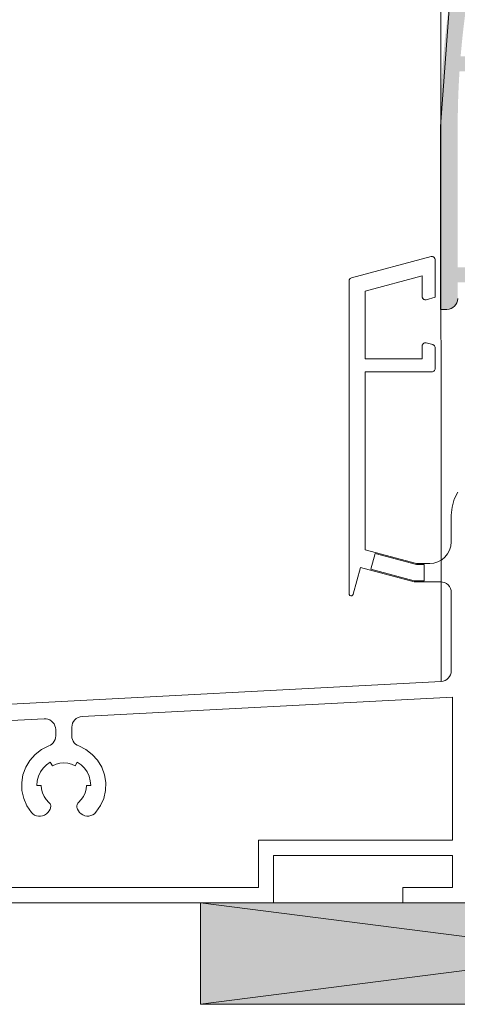
# Model space of a CAD drawing. Units: millimetres. Extents: x 36927 to 37922, y 3115 to 4470.
# Drawn here: x 37476 to 37516, y 3605 to 3697 of the extents above; entities that cross this region are included whole.
import ezdxf

# ---------------------------------------------------------------- set-up
doc = ezdxf.new("R2010")
doc.units = ezdxf.units.MM
doc.header["$LTSCALE"] = 5
doc.layers.add('Ech.1_5', color=7, linetype='Continuous')

msp = doc.modelspace()

# ---------------------------------------------------------------- hatches: boundary and pattern name
at = {"layer": 'Ech.1_5', "linetype": 'Continuous', "lineweight": 20, "transparency": 33554687}
msp.add_hatch(color=7, dxfattribs=at).paths.add_polyline_path([(37518.784, 3710.6, 0.258952), (37518.086, 3709.925, 0.073998), (37514.62, 3686.632), (37514.62, 3669.632), (37515.22, 3669.632, 0.414214), (37516.22, 3670.632), (37516.22, 3672.132), (37520.192, 3672.132), (37520.192, 3669.932, 0.414214), (37520.492, 3669.632), (37521.392, 3669.632, 0.414214), (37522.592, 3670.832), (37521.392, 3670.832), (37521.392, 3672.132), (37522.292, 3672.132, 0.414214), (37522.592, 3672.432), (37522.592, 3676.832, 0.414214), (37522.292, 3677.132), (37521.092, 3677.132, 0.414214), (37520.792, 3676.832), (37520.792, 3675.732, 0.414214), (37521.092, 3675.432), (37521.192, 3675.432), (37521.192, 3673.532), (37516.22, 3673.532), (37516.22, 3682.671), (37516.22, 3686.632, -0.016276), (37516.386, 3691.732), (37521.192, 3691.732), (37521.192, 3689.832), (37521.092, 3689.832, 0.414214), (37520.792, 3689.532), (37520.792, 3688.432, 0.414214), (37521.092, 3688.132), (37522.292, 3688.132, 0.414214), (37522.592, 3688.432), (37522.592, 3692.832, 0.414214), (37522.292, 3693.132), (37516.487, 3693.132), (37516.643, 3694.768, -0.013091), (37517.176, 3698.838), (37522.62, 3700.297), (37522.62, 3703.306), (37521.798, 3703.527, 0.493145), (37521.42, 3703.237), (37521.42, 3701.217), (37517.392, 3700.138, -0.029901), (37519.555, 3709.254), (37521.42, 3709.753), (37521.42, 3708.021, 0.492456), (37521.797, 3707.731), (37522.62, 3707.949), (37522.62, 3711.237, 0.493145), (37522.242, 3711.527)])
msp.add_hatch(color=7, dxfattribs=at).paths.add_polyline_path([(37518.784, 3710.6, 0.258952), (37518.086, 3709.925, 0.073998), (37514.62, 3686.632), (37514.62, 3669.632), (37515.22, 3669.632, 0.414214), (37516.22, 3670.632), (37516.22, 3672.132), (37520.192, 3672.132), (37520.192, 3669.932, 0.414214), (37520.492, 3669.632), (37521.392, 3669.632, 0.414214), (37522.592, 3670.832), (37521.392, 3670.832), (37521.392, 3672.132), (37522.292, 3672.132, 0.414214), (37522.592, 3672.432), (37522.592, 3676.832, 0.414214), (37522.292, 3677.132), (37521.092, 3677.132, 0.414214), (37520.792, 3676.832), (37520.792, 3675.732, 0.414214), (37521.092, 3675.432), (37521.192, 3675.432), (37521.192, 3673.532), (37516.22, 3673.532), (37516.22, 3682.671), (37516.22, 3686.632, -0.016276), (37516.386, 3691.732), (37521.192, 3691.732), (37521.192, 3689.832), (37521.092, 3689.832, 0.414214), (37520.792, 3689.532), (37520.792, 3688.432, 0.414214), (37521.092, 3688.132), (37522.292, 3688.132, 0.414214), (37522.592, 3688.432), (37522.592, 3692.832, 0.414214), (37522.292, 3693.132), (37516.487, 3693.132), (37516.643, 3694.768, -0.013091), (37517.176, 3698.838), (37522.62, 3700.297), (37522.62, 3703.306), (37521.798, 3703.527, 0.493145), (37521.42, 3703.237), (37521.42, 3701.217), (37517.392, 3700.138, -0.029901), (37519.555, 3709.254), (37521.42, 3709.753), (37521.42, 3708.021, 0.492456), (37521.797, 3707.731), (37522.62, 3707.949), (37522.62, 3711.237, 0.493145), (37522.242, 3711.527)])
at = {"layer": 'Ech.1_5', "linetype": 'Continuous', "lineweight": 20, "true_color": 0xeee5dd, "transparency": 33554687}
msp.add_hatch(color=254, dxfattribs=at).paths.add_polyline_path([(37492.336, 3605.1), (37566.12, 3605.101), (37566.12, 3614.533), (37492.336, 3614.533)])

# ---------------------------------------------------------------- linework, layer by layer
at = {"layer": 'Ech.1_5', "color": 7, "linetype": 'Continuous', "lineweight": 20}
for p, q in [((37514.644, 3759.307), (37514.672, 3635.083)), ((37515.491, 3698.407), (37514.62, 3686.632)), ((37515.491, 3698.407), (37514.62, 3686.632)), ((37514.62, 3686.632), (37514.62, 3669.632)), ((37514.62, 3686.632), (37514.62, 3669.632)), ((37513.742, 3674.532), (37506.343, 3672.55)), ((37513.905, 3674.53), (37513.851, 3674.541)), ((37513.956, 3674.51), (37513.905, 3674.53)), ((37514.003, 3674.48), (37513.956, 3674.51)), ((37514.043, 3674.443), (37514.003, 3674.48)), ((37514.076, 3674.399), (37514.043, 3674.443)), ((37514.1, 3674.35), (37514.076, 3674.399)), ((37514.115, 3674.297), (37514.1, 3674.35)), ((37514.12, 3674.242), (37514.115, 3674.297)), ((37514.12, 3674.242), (37514.12, 3670.755)), ((37514.12, 3674.242), (37514.12, 3670.755)), ((37506.121, 3672.26), (37506.12, 3643.235)), ((37506.167, 3672.42), (37506.142, 3672.37)), ((37506.201, 3672.464), (37506.167, 3672.42)), ((37506.243, 3672.501), (37506.201, 3672.464)), ((37506.291, 3672.53), (37506.243, 3672.501)), ((37506.343, 3672.55), (37506.291, 3672.53)), ((37507.62, 3671.339), (37512.92, 3672.759)), ((37512.92, 3672.759), (37512.92, 3670.824)), ((37512.92, 3672.759), (37512.92, 3670.824)), ((37512.92, 3672.759), (37512.92, 3670.824)), ((37507.62, 3665.033), (37507.62, 3671.339)), ((37512.92, 3670.824), (37512.925, 3670.77)), ((37512.925, 3670.77), (37512.94, 3670.717)), ((37512.94, 3670.717), (37512.964, 3670.668)), ((37512.964, 3670.668), (37512.997, 3670.624)), ((37512.997, 3670.624), (37513.037, 3670.586)), ((37513.037, 3670.586), (37513.084, 3670.557)), ((37513.084, 3670.557), (37513.135, 3670.537)), ((37513.135, 3670.537), (37513.189, 3670.526)), ((37514.12, 3670.755), (37513.298, 3670.535)), ((37514.12, 3670.755), (37513.298, 3670.535)), ((37514.62, 3669.632), (37515.22, 3669.632)), ((37514.62, 3669.632), (37515.22, 3669.632)), ((37515.22, 3669.632), (37515.415, 3669.651)), ((37515.22, 3669.632), (37515.415, 3669.651)), ((37515.415, 3669.651), (37515.603, 3669.708)), ((37515.415, 3669.651), (37515.603, 3669.708)), ((37515.603, 3669.708), (37515.775, 3669.8)), ((37515.603, 3669.708), (37515.775, 3669.8)), ((37515.775, 3669.8), (37515.927, 3669.924)), ((37515.775, 3669.8), (37515.927, 3669.924)), ((37515.927, 3669.924), (37516.051, 3670.076)), ((37515.927, 3669.924), (37516.051, 3670.076)), ((37516.051, 3670.076), (37516.144, 3670.249)), ((37516.051, 3670.076), (37516.144, 3670.249)), ((37512.92, 3666.242), (37512.92, 3665.033)), ((37512.964, 3666.399), (37512.94, 3666.35)), ((37512.997, 3666.443), (37512.964, 3666.399)), ((37513.037, 3666.48), (37512.997, 3666.443)), ((37513.084, 3666.51), (37513.037, 3666.48)), ((37513.135, 3666.53), (37513.084, 3666.51)), ((37513.189, 3666.541), (37513.135, 3666.53)), ((37513.243, 3666.542), (37513.189, 3666.541)), ((37513.298, 3666.532), (37513.243, 3666.542)), ((37513.898, 3666.371), (37513.298, 3666.532)), ((37514.04, 3666.286), (37513.998, 3666.323)), ((37514.074, 3666.241), (37514.04, 3666.286)), ((37514.099, 3666.191), (37514.074, 3666.241)), ((37514.115, 3666.137), (37514.099, 3666.191)), ((37514.12, 3666.082), (37514.115, 3666.137)), ((37514.12, 3664.133), (37514.12, 3666.082)), ((37512.92, 3665.033), (37507.62, 3665.033)), ((37513.935, 3663.856), (37513.987, 3663.884)), ((37513.987, 3663.884), (37514.032, 3663.921)), ((37514.032, 3663.921), (37514.069, 3663.967)), ((37514.069, 3663.967), (37514.097, 3664.019)), ((37507.62, 3647.314), (37507.62, 3663.833)), ((37507.62, 3663.833), (37513.82, 3663.833)), ((37513.82, 3663.833), (37513.878, 3663.839)), ((37513.878, 3663.839), (37513.935, 3663.856)), ((37516.236, 3652.666), (37515.898, 3651.998)), ((37515.62, 3650.533), (37515.62, 3648.033)), ((37515.581, 3647.643), (37515.468, 3647.268)), ((37515.62, 3648.033), (37515.581, 3647.643)), ((37512.398, 3646.033), (37507.62, 3647.314)), ((37508.148, 3645.516), (37508.563, 3646.958)), ((37508.563, 3646.958), (37512.385, 3645.933)), ((37515.034, 3646.619), (37514.731, 3646.371)), ((37515.283, 3646.922), (37515.034, 3646.619)), ((37515.468, 3647.268), (37515.283, 3646.922)), ((37506.513, 3643.183), (37507.18, 3645.672)), ((37507.18, 3645.672), (37512.175, 3644.333)), ((37512.385, 3645.933), (37513.087, 3645.933)), ((37513.62, 3646.033), (37512.398, 3646.033)), ((37513.087, 3645.933), (37513.087, 3644.433)), ((37514.01, 3646.072), (37513.62, 3646.033)), ((37514.385, 3646.186), (37514.01, 3646.072)), ((37514.731, 3646.371), (37514.385, 3646.186)), ((37512.188, 3644.433), (37508.148, 3645.516)), ((37512.175, 3644.333), (37514.62, 3644.333)), ((37513.087, 3644.433), (37512.188, 3644.433)), ((37514.62, 3644.333), (37514.815, 3644.314)), ((37514.815, 3644.314), (37515.003, 3644.257)), ((37515.003, 3644.257), (37515.175, 3644.165)), ((37515.175, 3644.165), (37515.327, 3644.041)), ((37515.327, 3644.041), (37515.451, 3643.889)), ((37515.451, 3643.889), (37515.544, 3643.716)), ((37506.12, 3643.235), (37506.124, 3643.197)), ((37506.124, 3643.197), (37506.134, 3643.16)), ((37506.134, 3643.16), (37506.152, 3643.126)), ((37506.152, 3643.126), (37506.176, 3643.096)), ((37506.176, 3643.096), (37506.205, 3643.071)), ((37506.205, 3643.071), (37506.239, 3643.052)), ((37506.239, 3643.052), (37506.275, 3643.04)), ((37506.275, 3643.04), (37506.313, 3643.035)), ((37506.313, 3643.035), (37506.351, 3643.037)), ((37506.351, 3643.037), (37506.388, 3643.047)), ((37506.388, 3643.047), (37506.423, 3643.064)), ((37506.423, 3643.064), (37506.454, 3643.086)), ((37506.454, 3643.086), (37506.48, 3643.115)), ((37515.544, 3643.716), (37515.601, 3643.529)), ((37515.601, 3643.529), (37515.62, 3643.333)), ((37515.62, 3643.333), (37515.62, 3636.082)), ((37515.462, 3635.543), (37515.345, 3635.394)), ((37515.549, 3635.711), (37515.462, 3635.543)), ((37515.602, 3635.893), (37515.549, 3635.711)), ((37515.62, 3636.082), (37515.602, 3635.893)), ((37514.672, 3635.083), (37390.143, 3628.513)), ((37514.86, 3635.111), (37514.672, 3635.083)), ((37515.039, 3635.174), (37514.86, 3635.111)), ((37515.202, 3635.269), (37515.039, 3635.174)), ((37515.345, 3635.394), (37515.202, 3635.269)), ((37481.318, 3631.833), (37515.72, 3633.636)), ((37515.72, 3633.636), (37515.72, 3620.333)), ((37441.62, 3629.73), (37477.787, 3631.61)), ((37477.787, 3631.61), (37477.97, 3631.608)), ((37477.97, 3631.608), (37478.15, 3631.573)), ((37478.15, 3631.573), (37478.321, 3631.506)), ((37478.321, 3631.506), (37478.477, 3631.408)), ((37478.477, 3631.408), (37478.612, 3631.284)), ((37478.612, 3631.284), (37478.722, 3631.137)), ((37478.722, 3631.137), (37478.803, 3630.972)), ((37478.803, 3630.972), (37478.853, 3630.796)), ((37480.37, 3630.835), (37480.388, 3631.023)), ((37480.388, 3631.023), (37480.441, 3631.205)), ((37480.441, 3631.205), (37480.528, 3631.374)), ((37480.528, 3631.374), (37480.645, 3631.523)), ((37480.645, 3631.523), (37480.787, 3631.648)), ((37480.787, 3631.648), (37480.951, 3631.743)), ((37480.951, 3631.743), (37481.13, 3631.805)), ((37481.13, 3631.805), (37481.318, 3631.833)), ((37478.853, 3630.796), (37478.87, 3630.613)), ((37478.87, 3630.613), (37478.87, 3630.025)), ((37480.37, 3630.024), (37480.37, 3630.835)), ((37478.381, 3629.165), (37478.226, 3629.09)), ((37478.521, 3629.266), (37478.381, 3629.165)), ((37478.641, 3629.389), (37478.521, 3629.266)), ((37478.739, 3629.53), (37478.641, 3629.389)), ((37478.811, 3629.687), (37478.739, 3629.53)), ((37478.855, 3629.853), (37478.811, 3629.687)), ((37478.87, 3630.025), (37478.855, 3629.853)), ((37480.385, 3629.853), (37480.37, 3630.024)), ((37480.429, 3629.687), (37480.385, 3629.853)), ((37480.5, 3629.53), (37480.429, 3629.687)), ((37480.598, 3629.389), (37480.5, 3629.53)), ((37480.718, 3629.266), (37480.598, 3629.389)), ((37480.857, 3629.166), (37480.718, 3629.266)), ((37481.012, 3629.09), (37480.857, 3629.166)), ((37478.226, 3629.09), (37477.559, 3628.76)), ((37481.676, 3628.76), (37481.012, 3629.09)), ((37482.266, 3628.311), (37481.676, 3628.76)), ((37482.76, 3627.758), (37482.266, 3628.311)), ((37477.705, 3627.04), (37478.013, 3627.348)), ((37478.013, 3627.348), (37478.37, 3627.598)), ((37478.902, 3627.406), (37479.255, 3627.501)), ((37479.255, 3627.501), (37479.62, 3627.533)), ((37479.62, 3627.533), (37479.985, 3627.501)), ((37479.985, 3627.501), (37480.338, 3627.406)), ((37480.87, 3627.598), (37481.227, 3627.348)), ((37481.227, 3627.348), (37481.535, 3627.04)), ((37483.142, 3627.122), (37482.76, 3627.758)), ((37477.271, 3626.288), (37477.455, 3626.683)), ((37477.455, 3626.683), (37477.705, 3627.04)), ((37481.535, 3627.04), (37481.785, 3626.683)), ((37481.785, 3626.683), (37481.969, 3626.288)), ((37483.396, 3626.425), (37483.142, 3627.122)), ((37483.514, 3625.692), (37483.396, 3626.425)), ((37477.12, 3625.433), (37477.158, 3625.867)), ((37477.158, 3625.867), (37477.271, 3626.288)), ((37481.969, 3626.288), (37482.082, 3625.867)), ((37482.082, 3625.867), (37482.12, 3625.433)), ((37483.491, 3624.951), (37483.514, 3625.692)), ((37475.737, 3624.941), (37475.9, 3624.216)), ((37477.52, 3625.433), (37477.12, 3625.433)), ((37477.55, 3625.076), (37477.52, 3625.433)), ((37477.641, 3624.73), (37477.55, 3625.076)), ((37477.789, 3624.404), (37477.641, 3624.73)), ((37481.599, 3624.73), (37481.45, 3624.404)), ((37481.689, 3625.076), (37481.599, 3624.73)), ((37483.329, 3624.227), (37483.491, 3624.951)), ((37475.9, 3624.216), (37476.197, 3623.534)), ((37477.991, 3624.107), (37477.789, 3624.404)), ((37478.24, 3623.85), (37477.991, 3624.107)), ((37478.383, 3623.639), (37478.348, 3623.717)), ((37480.892, 3623.717), (37480.857, 3623.639)), ((37480.94, 3623.788), (37480.892, 3623.717)), ((37481, 3623.85), (37480.94, 3623.788)), ((37481.249, 3624.107), (37481, 3623.85)), ((37481.45, 3624.404), (37481.249, 3624.107)), ((37476.197, 3623.534), (37476.618, 3622.92)), ((37476.618, 3622.92), (37476.755, 3622.786)), ((37477.839, 3622.671), (37478.001, 3622.774)), ((37478.251, 3623.062), (37478.344, 3623.223)), ((37478.344, 3623.223), (37478.381, 3623.301)), ((37478.381, 3623.301), (37478.403, 3623.384)), ((37478.404, 3623.555), (37478.383, 3623.639)), ((37478.403, 3623.384), (37478.411, 3623.47)), ((37478.411, 3623.47), (37478.404, 3623.555)), ((37480.835, 3623.555), (37480.829, 3623.47)), ((37480.829, 3623.47), (37480.837, 3623.384)), ((37480.857, 3623.639), (37480.835, 3623.555)), ((37480.896, 3623.223), (37480.981, 3623.075)), ((37480.981, 3623.075), (37481.092, 3622.919)), ((37481.092, 3622.919), (37481.232, 3622.787)), ((37481.232, 3622.787), (37481.394, 3622.684)), ((37482.319, 3622.693), (37482.478, 3622.8)), ((37482.478, 3622.8), (37482.615, 3622.935)), ((37477.092, 3622.606), (37477.28, 3622.568)), ((37477.28, 3622.568), (37477.472, 3622.566)), ((37477.472, 3622.566), (37477.66, 3622.601)), ((37477.66, 3622.601), (37477.839, 3622.671)), ((37481.394, 3622.684), (37481.572, 3622.614)), ((37481.572, 3622.614), (37481.761, 3622.579)), ((37481.761, 3622.579), (37481.953, 3622.581)), ((37481.953, 3622.581), (37482.141, 3622.62)), ((37482.141, 3622.62), (37482.319, 3622.693)), ((37497.72, 3620.333), (37497.72, 3615.933)), ((37515.72, 3620.333), (37497.72, 3620.333)), ((37499.12, 3614.533), (37499.12, 3618.933)), ((37499.12, 3618.933), (37515.72, 3618.933)), ((37515.72, 3618.933), (37515.72, 3615.933)), ((37497.72, 3615.933), (37441.62, 3615.933)), ((37515.72, 3615.933), (37511.12, 3615.933)), ((37390.143, 3614.533), (37499.12, 3614.533)), ((37500.692, 3614.537), (37540.692, 3614.537)), ((37500.692, 3614.537), (37540.692, 3614.537))]:
    msp.add_line(p, q, dxfattribs=at)
for points in [[(37513.298, 3670.535), (37514.12, 3670.755), (37514.12, 3674.242)], [(37513.851, 3674.541), (37513.796, 3674.542), (37513.742, 3674.532)], [(37506.142, 3672.37), (37506.126, 3672.316), (37506.121, 3672.26)], [(37513.189, 3670.526), (37513.243, 3670.525), (37513.298, 3670.535)], [(37516.144, 3670.249), (37516.201, 3670.436), (37516.22, 3670.632)], [(37516.144, 3670.249), (37516.201, 3670.436), (37516.22, 3670.632)], [(37512.94, 3666.35), (37512.925, 3666.297), (37512.92, 3666.242)], [(37513.998, 3666.323), (37513.95, 3666.352), (37513.898, 3666.371)], [(37514.097, 3664.019), (37514.114, 3664.075), (37514.12, 3664.133)], [(37515.898, 3651.998), (37515.69, 3651.279), (37515.62, 3650.533)], [(37506.48, 3643.115), (37506.5, 3643.147), (37506.513, 3643.183)], [(37477.559, 3628.76), (37476.967, 3628.31), (37476.47, 3627.756)], [(37476.47, 3627.756), (37476.087, 3627.118), (37475.832, 3626.42)], [(37478.37, 3627.598), (37478.57, 3627.251), (37478.902, 3627.406)], [(37480.338, 3627.406), (37480.67, 3627.251), (37480.87, 3627.598)], [(37475.832, 3626.42), (37475.714, 3625.685), (37475.737, 3624.941)], [(37482.12, 3625.433), (37481.72, 3625.433), (37481.689, 3625.076)], [(37478.348, 3623.717), (37478.299, 3623.788), (37478.24, 3623.85)], [(37482.615, 3622.935), (37483.034, 3623.547), (37483.329, 3624.227)], [(37476.755, 3622.786), (37476.915, 3622.68), (37477.092, 3622.606)], [(37478.001, 3622.774), (37478.14, 3622.906), (37478.251, 3623.062)], [(37480.837, 3623.384), (37480.859, 3623.301), (37480.896, 3623.223)], [(37511.12, 3615.933), (37511.12, 3614.537), (37517.12, 3614.537)]]:
    msp.add_lwpolyline(points, dxfattribs=at)
at = {"layer": 'Ech.1_5', "color": 190, "linetype": 'Continuous', "lineweight": 15}
for points in [[(37492.336, 3605.1), (37566.12, 3605.101), (37566.12, 3614.533), (37492.336, 3614.533), (37492.336, 3605.1)], [(37566.12, 3614.533), (37492.336, 3605.1), (37492.336, 3614.533), (37566.12, 3605.101)]]:
    msp.add_lwpolyline(points, dxfattribs=at)
at = {"layer": 'Ech.1_5', "color": 7, "linetype": 'Continuous', "lineweight": 20}
for centre, start, end in [((37513.82, 3674.242), 0, 105), ((37513.82, 3674.242), 0, 105), ((37513.22, 3670.824), 180, 285), ((37513.22, 3670.824), 180, 285)]:
    msp.add_arc(centre, 0.3, start, end, dxfattribs=at)

doc.saveas('drawing.dxf')
